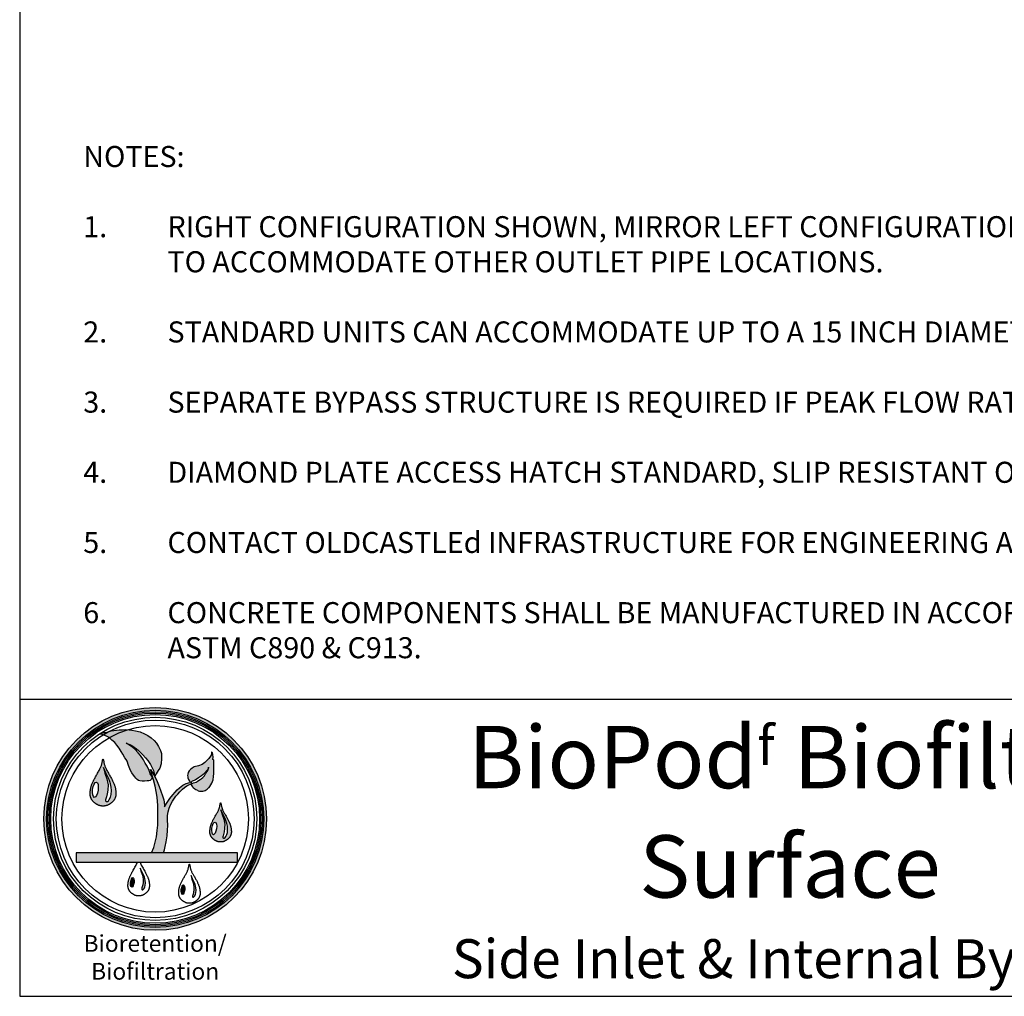
# Model space of a CAD drawing. Units: inches. Extents: x -5013 to -4309, y -1138 to -728.
# Drawn here: x -5013 to -4861, y -1138 to -988 of the extents above; entities that cross this region are included whole.
import ezdxf

# ---------------------------------------------------------------- set-up
doc = ezdxf.new("R2010")
doc.units = ezdxf.units.IN
doc.header["$MEASUREMENT"] = 0
doc.layers.add('LOGO', color=40, linetype='Continuous')
doc.layers.add('TB', color=255, linetype='Continuous')
doc.styles.get("Standard").update_dxf_attribs({"font": 'romans.shx'})

# ---------------------------------------------------------------- blocks, each defined once
blk = doc.blocks.new('OC_BR-BF_01')
at = {"layer": 'LOGO'}
h = blk.add_hatch(color=256, dxfattribs=at)
h.dxf.hatch_style = 1
h.paths.add_polyline_path([(-0.3061, 0.4439, 1), (0.3061, 0.4439, 1)])
h.paths.add_polyline_path([(0.2985, 0.4439, -1), (-0.2985, 0.4439, -1)], flags=16)
h.paths.add_polyline_path([(0.2946, 0.4439, -1), (-0.2946, 0.4439, -1)], flags=0)
h.paths.add_polyline_path([(0.287, 0.4439, -1), (-0.287, 0.4439, -1)], flags=0)
h = blk.add_hatch(color=195, dxfattribs=at)
h.dxf.hatch_style = 1
h.paths.add_polyline_path([(-0.0201, 0.673), (-0.0297, 0.6782), (-0.0412, 0.6831), (-0.0537, 0.6863), (-0.0642, 0.688), (-0.0713, 0.6891), (-0.0745, 0.6892, 0.055119), (-0.1263, 0.667), (-0.1189, 0.6604), (-0.1109, 0.6535), (-0.1055, 0.6463), (-0.0994, 0.6379), (-0.0931, 0.6295), (-0.089, 0.6222), (-0.0833, 0.6122), (-0.0798, 0.607), (-0.0772, 0.6022), (-0.0736, 0.5908), (-0.068, 0.5766), (-0.0642, 0.5706), (-0.06, 0.5641), (-0.0559, 0.5598), (-0.053, 0.5559), (-0.0494, 0.5518), (-0.0459, 0.5496), (-0.0426, 0.5489), (-0.0356, 0.5479), (-0.029, 0.5478), (-0.0223, 0.5482), (-0.0172, 0.5487), (-0.014, 0.5497), (-0.0108, 0.5525), (-0.0071, 0.5587), (-0.0138, 0.5679), (-0.0168, 0.5774), (-0.0223, 0.5891), (-0.0271, 0.5967), (-0.0322, 0.6062), (-0.0399, 0.6179), (-0.0464, 0.6253), (-0.0561, 0.6352), (-0.0652, 0.6427), (-0.0753, 0.649), (-0.0801, 0.652), (-0.0698, 0.648), (-0.0638, 0.6454), (-0.0575, 0.6415), (-0.0511, 0.6367), (-0.046, 0.6322), (-0.0402, 0.6266), (-0.0335, 0.6199), (-0.0263, 0.6115), (-0.0201, 0.6041), (-0.0128, 0.5934), (-0.005, 0.5771), (-0.0012, 0.5606), (0.0023, 0.5674), (0.0084, 0.5766), (0.0124, 0.5835), (0.0162, 0.5954), (0.0178, 0.6097), (0.0171, 0.6235), (0.0144, 0.6322), (0.0095, 0.6427), (0.0035, 0.6523), (-0.0029, 0.6594), (-0.0111, 0.6664)])
h.paths.add_polyline_path([(-0.0745, 0.6892), (-0.0827, 0.6894), (-0.09, 0.6892), (-0.0993, 0.689), (-0.1066, 0.6882), (-0.1134, 0.6873), (-0.121, 0.6858), (-0.1267, 0.6839), (-0.1281, 0.6835, 0.015687), (-0.1428, 0.675), (-0.1413, 0.6745), (-0.1337, 0.6714), (-0.1267, 0.6673), (-0.1263, 0.667, -0.055119)])
h.paths.add_polyline_path([(-0.1281, 0.6835), (-0.1323, 0.6824), (-0.1384, 0.6814), (-0.1431, 0.681), (-0.1528, 0.6769), (-0.1487, 0.6769), (-0.1428, 0.675, -0.015687)])
h = blk.add_hatch(color=195, dxfattribs=at)
h.dxf.hatch_style = 1
h.paths.add_polyline_path([(0.0337, 0.4529), (0.0358, 0.4634), (0.0385, 0.4736), (0.0421, 0.4826), (0.0475, 0.4925), (0.0528, 0.5005), (0.057, 0.506), (0.062, 0.512), (0.0675, 0.5187), (0.0749, 0.5256), (0.0806, 0.5299), (0.087, 0.5352), (0.0926, 0.5374), (0.0975, 0.5393), (0.0993, 0.54), (0.0992, 0.5372), (0.1004, 0.5348), (0.1028, 0.532), (0.1047, 0.5298), (0.1088, 0.5268), (0.1114, 0.5249), (0.1161, 0.5226), (0.1184, 0.5213), (0.1215, 0.5204), (0.1242, 0.5201), (0.128, 0.5201), (0.1307, 0.52), (0.1351, 0.5208), (0.1378, 0.5218), (0.1427, 0.5257), (0.1445, 0.5272), (0.1464, 0.5289), (0.148, 0.5305), (0.1502, 0.5334), (0.1534, 0.5375), (0.1562, 0.5424), (0.1591, 0.5515), (0.1605, 0.5602), (0.1615, 0.5686), (0.1615, 0.5782), (0.1617, 0.5856), (0.1615, 0.5963), (0.1611, 0.6056), (0.1584, 0.6072), (0.1591, 0.6136), (0.1587, 0.6207), (0.1574, 0.6256), (0.1552, 0.6282), (0.1547, 0.6213), (0.1522, 0.6162), (0.1478, 0.6099), (0.1422, 0.6046), (0.1364, 0.5991), (0.1291, 0.5939), (0.1195, 0.5899), (0.1076, 0.5868), (0.1015, 0.5836), (0.0972, 0.5798), (0.0935, 0.5759), (0.0907, 0.5716), (0.0894, 0.5669), (0.0892, 0.5631), (0.0895, 0.56), (0.0902, 0.5566), (0.0918, 0.552), (0.094, 0.548), (0.0958, 0.546), (0.0973, 0.5453), (0.0952, 0.5443), (0.0854, 0.5416), (0.0759, 0.5364), (0.0666, 0.5291), (0.0602, 0.5234), (0.0548, 0.5174), (0.0484, 0.5103), (0.04, 0.4998), (0.0314, 0.4862), (0.0257, 0.4773), (0.0257, 0.4826), (0.0235, 0.4964), (0.0197, 0.5075), (0.016, 0.5204), (0.0109, 0.5327), (0.0058, 0.547), (-0.0012, 0.5606), (-0.0129, 0.5795), (-0.0093, 0.5664), (-0.0048, 0.551), (0.0003, 0.5342), (0.0027, 0.5192), (0.0056, 0.5041), (0.0074, 0.4804), (0.0074, 0.4616), (0.0074, 0.443), (0.0074, 0.4268), (0.0054, 0.412), (0.0033, 0.3947), (-0.0002, 0.3799), (-0.0041, 0.3657), (-0.0097, 0.3505), (0.0232, 0.3505), (0.0257, 0.3589), (0.0279, 0.368), (0.0304, 0.3812), (0.0328, 0.397), (0.0336, 0.413), (0.0345, 0.4254), (0.0337, 0.4412)])
h.paths.add_polyline_path([(0.099, 0.5425), (0.0989, 0.5438), (0.0993, 0.545), (0.1014, 0.5476), (0.1043, 0.5488), (0.1071, 0.5499), (0.1108, 0.5512), (0.1156, 0.5542), (0.1193, 0.5568), (0.1223, 0.5585), (0.127, 0.5621), (0.1317, 0.5658), (0.1384, 0.5723), (0.1396, 0.5738), (0.1415, 0.576), (0.1433, 0.5782), (0.1457, 0.582), (0.1464, 0.5843), (0.147, 0.5863), (0.147, 0.5837), (0.1466, 0.5819), (0.1459, 0.5797), (0.1448, 0.5774), (0.1434, 0.5751), (0.1422, 0.5731), (0.1387, 0.5674), (0.1353, 0.5625), (0.1307, 0.5578), (0.1265, 0.5542), (0.1233, 0.5518), (0.1195, 0.5491), (0.1156, 0.5464), (0.1125, 0.5447), (0.109, 0.5437), (0.1058, 0.5427), (0.1032, 0.542), (0.1017, 0.5412), (0.1002, 0.5415)], flags=16)
h = blk.add_hatch(color=195, dxfattribs=at)
h.dxf.hatch_style = 1
h.paths.add_polyline_path([(-0.1216, 0.5576), (-0.1228, 0.5599), (-0.1242, 0.5623), (-0.1256, 0.5648), (-0.127, 0.5672), (-0.1284, 0.5697), (-0.1298, 0.5722), (-0.1312, 0.5746), (-0.1325, 0.577), (-0.1338, 0.5792), (-0.1349, 0.5814), (-0.1359, 0.5834), (-0.1367, 0.5853), (-0.1375, 0.5871), (-0.1382, 0.5889), (-0.1388, 0.5907), (-0.1393, 0.5925), (-0.1398, 0.5943), (-0.1402, 0.5963), (-0.1407, 0.5983), (-0.1411, 0.6004), (-0.1415, 0.6024), (-0.1418, 0.6043), (-0.1422, 0.6059), (-0.1426, 0.6072), (-0.143, 0.608), (-0.1433, 0.6083), (-0.1437, 0.608), (-0.144, 0.6072), (-0.1444, 0.6059), (-0.1448, 0.6043), (-0.1452, 0.6024), (-0.1456, 0.6004), (-0.146, 0.5983), (-0.1464, 0.5963), (-0.1469, 0.5943), (-0.1473, 0.5925), (-0.1479, 0.5907), (-0.1485, 0.5889), (-0.1491, 0.5871), (-0.1499, 0.5853), (-0.1508, 0.5834), (-0.1517, 0.5814), (-0.1529, 0.5792), (-0.1541, 0.577), (-0.1554, 0.5746), (-0.1568, 0.5722), (-0.1582, 0.5697), (-0.1597, 0.5672), (-0.1611, 0.5648), (-0.1625, 0.5623), (-0.1638, 0.5599), (-0.1651, 0.5576), (-0.1663, 0.5554), (-0.1674, 0.5532), (-0.1685, 0.551), (-0.1695, 0.5489), (-0.1705, 0.5468), (-0.1714, 0.5448), (-0.1723, 0.5428), (-0.1731, 0.5409), (-0.1739, 0.539), (-0.1746, 0.5371), (-0.1752, 0.5353), (-0.1758, 0.5335), (-0.1763, 0.5317), (-0.1768, 0.53), (-0.1771, 0.5284), (-0.1775, 0.5268), (-0.1777, 0.5253), (-0.178, 0.5238), (-0.1781, 0.5223), (-0.1783, 0.5209), (-0.1784, 0.5195), (-0.1785, 0.5182), (-0.1786, 0.5169), (-0.1787, 0.5156), (-0.1787, 0.5144), (-0.1787, 0.5132), (-0.1787, 0.5121), (-0.1787, 0.5109), (-0.1786, 0.5098), (-0.1785, 0.5087), (-0.1784, 0.5077), (-0.1782, 0.5066), (-0.178, 0.5056), (-0.1777, 0.5046), (-0.1774, 0.5035), (-0.1771, 0.5025), (-0.1767, 0.5015), (-0.1762, 0.5005), (-0.1757, 0.4995), (-0.1752, 0.4984), (-0.1746, 0.4974), (-0.174, 0.4964), (-0.1734, 0.4954), (-0.1727, 0.4944), (-0.1719, 0.4934), (-0.1712, 0.4925), (-0.1704, 0.4916), (-0.1696, 0.4908), (-0.1687, 0.4899), (-0.1679, 0.4892), (-0.167, 0.4884), (-0.166, 0.4877), (-0.1651, 0.487), (-0.1641, 0.4863), (-0.1631, 0.4856), (-0.162, 0.4849), (-0.1609, 0.4843), (-0.1599, 0.4837), (-0.1588, 0.4831), (-0.1577, 0.4826), (-0.1566, 0.4821), (-0.1556, 0.4816), (-0.1546, 0.4812), (-0.1536, 0.4809), (-0.1526, 0.4805), (-0.1517, 0.4803), (-0.1508, 0.48), (-0.1499, 0.4798), (-0.1491, 0.4797), (-0.1483, 0.4795), (-0.1476, 0.4794), (-0.1469, 0.4793), (-0.1463, 0.4793), (-0.1456, 0.4792), (-0.145, 0.4792), (-0.1445, 0.4792), (-0.1439, 0.4792), (-0.1433, 0.4792), (-0.1428, 0.4792), (-0.1422, 0.4792), (-0.1416, 0.4792), (-0.141, 0.4792), (-0.1404, 0.4793), (-0.1397, 0.4793), (-0.139, 0.4794), (-0.1383, 0.4795), (-0.1375, 0.4797), (-0.1367, 0.4798), (-0.1359, 0.48), (-0.135, 0.4803), (-0.134, 0.4805), (-0.1331, 0.4809), (-0.1321, 0.4812), (-0.131, 0.4816), (-0.13, 0.4821), (-0.1289, 0.4826), (-0.1278, 0.4831), (-0.1268, 0.4837), (-0.1257, 0.4843), (-0.1246, 0.4849), (-0.1236, 0.4856), (-0.1226, 0.4863), (-0.1216, 0.487), (-0.1206, 0.4877), (-0.1197, 0.4884), (-0.1188, 0.4892), (-0.1179, 0.4899), (-0.1171, 0.4908), (-0.1162, 0.4916), (-0.1155, 0.4925), (-0.1147, 0.4934), (-0.114, 0.4944), (-0.1133, 0.4954), (-0.1126, 0.4964), (-0.112, 0.4974), (-0.1114, 0.4984), (-0.1109, 0.4995), (-0.1104, 0.5005), (-0.11, 0.5015), (-0.1096, 0.5025), (-0.1092, 0.5035), (-0.1089, 0.5046), (-0.1087, 0.5056), (-0.1084, 0.5066), (-0.1083, 0.5077), (-0.1081, 0.5087), (-0.108, 0.5098), (-0.1079, 0.5109), (-0.1079, 0.5121), (-0.1079, 0.5132), (-0.1079, 0.5144), (-0.108, 0.5156), (-0.108, 0.5169), (-0.1081, 0.5182), (-0.1082, 0.5195), (-0.1083, 0.5209), (-0.1085, 0.5223), (-0.1087, 0.5238), (-0.1089, 0.5253), (-0.1092, 0.5268), (-0.1095, 0.5284), (-0.1099, 0.53), (-0.1103, 0.5317), (-0.1108, 0.5335), (-0.1114, 0.5353), (-0.1121, 0.5371), (-0.1128, 0.539), (-0.1135, 0.5409), (-0.1143, 0.5428), (-0.1152, 0.5448), (-0.1161, 0.5468), (-0.1171, 0.5489), (-0.1181, 0.551), (-0.1192, 0.5532), (-0.1204, 0.5554)])
h.paths.add_polyline_path([(-0.1386, 0.57), (-0.1423, 0.5855), (-0.1358, 0.5707), (-0.1283, 0.5561), (-0.1246, 0.547), (-0.123, 0.5407), (-0.1211, 0.5315), (-0.1205, 0.5217), (-0.1211, 0.5107), (-0.1228, 0.5039), (-0.1263, 0.497), (-0.1284, 0.494), (-0.1314, 0.4913), (-0.133, 0.4913), (-0.1343, 0.4913), (-0.1355, 0.4925), (-0.1362, 0.4936), (-0.1362, 0.4966), (-0.1352, 0.4995), (-0.1338, 0.5042), (-0.1317, 0.513), (-0.1301, 0.5232), (-0.1295, 0.5376), (-0.1328, 0.5544)], flags=16)
edge = h.paths.add_edge_path(flags=16)
edge.add_ellipse((-0.1644, 0.5241), major_axis=(0.0029, 0.0209), ratio=0.356017, start_angle=0, end_angle=360)
h = blk.add_hatch(color=195, dxfattribs=at)
h.dxf.hatch_style = 1
h.paths.add_polyline_path([(0.198, 0.4458), (0.197, 0.4477), (0.1959, 0.4497), (0.1947, 0.4517), (0.1935, 0.4538), (0.1923, 0.4559), (0.1912, 0.4579), (0.19, 0.46), (0.1889, 0.4619), (0.1879, 0.4638), (0.1869, 0.4656), (0.1861, 0.4673), (0.1854, 0.4689), (0.1848, 0.4704), (0.1842, 0.4719), (0.1837, 0.4733), (0.1833, 0.4748), (0.1829, 0.4764), (0.1825, 0.478), (0.1821, 0.4797), (0.1818, 0.4814), (0.1815, 0.4831), (0.1811, 0.4847), (0.1808, 0.486), (0.1805, 0.4871), (0.1802, 0.4878), (0.1799, 0.488), (0.1796, 0.4878), (0.1793, 0.4871), (0.179, 0.486), (0.1787, 0.4847), (0.1784, 0.4831), (0.178, 0.4814), (0.1777, 0.4797), (0.1773, 0.478), (0.177, 0.4764), (0.1766, 0.4748), (0.1761, 0.4733), (0.1756, 0.4719), (0.1751, 0.4704), (0.1744, 0.4689), (0.1737, 0.4673), (0.1729, 0.4656), (0.172, 0.4638), (0.1709, 0.4619), (0.1698, 0.46), (0.1687, 0.4579), (0.1675, 0.4559), (0.1663, 0.4538), (0.1651, 0.4517), (0.164, 0.4497), (0.1629, 0.4477), (0.1618, 0.4458), (0.1608, 0.4439), (0.1598, 0.4421), (0.1589, 0.4403), (0.1581, 0.4385), (0.1573, 0.4368), (0.1565, 0.4351), (0.1558, 0.4335), (0.1551, 0.4318), (0.1544, 0.4302), (0.1539, 0.4287), (0.1533, 0.4272), (0.1529, 0.4257), (0.1524, 0.4242), (0.1521, 0.4228), (0.1517, 0.4215), (0.1515, 0.4201), (0.1512, 0.4188), (0.1511, 0.4176), (0.1509, 0.4164), (0.1508, 0.4152), (0.1507, 0.4141), (0.1506, 0.413), (0.1505, 0.4119), (0.1505, 0.4108), (0.1504, 0.4098), (0.1504, 0.4088), (0.1504, 0.4078), (0.1504, 0.4069), (0.1505, 0.406), (0.1506, 0.405), (0.1507, 0.4042), (0.1508, 0.4033), (0.151, 0.4024), (0.1512, 0.4016), (0.1515, 0.4007), (0.1518, 0.3999), (0.1521, 0.399), (0.1525, 0.3982), (0.1529, 0.3973), (0.1533, 0.3965), (0.1538, 0.3956), (0.1543, 0.3948), (0.1549, 0.3939), (0.1555, 0.3931), (0.1561, 0.3923), (0.1567, 0.3915), (0.1574, 0.3908), (0.158, 0.3901), (0.1587, 0.3894), (0.1595, 0.3888), (0.1602, 0.3881), (0.161, 0.3875), (0.1618, 0.3869), (0.1626, 0.3863), (0.1635, 0.3858), (0.1643, 0.3852), (0.1652, 0.3847), (0.1661, 0.3842), (0.167, 0.3837), (0.1679, 0.3833), (0.1688, 0.3829), (0.1697, 0.3825), (0.1705, 0.3821), (0.1714, 0.3818), (0.1722, 0.3816), (0.173, 0.3813), (0.1737, 0.3811), (0.1744, 0.381), (0.1751, 0.3808), (0.1757, 0.3807), (0.1763, 0.3806), (0.1769, 0.3806), (0.1775, 0.3805), (0.178, 0.3805), (0.1785, 0.3805), (0.179, 0.3805), (0.1794, 0.3805), (0.1799, 0.3805), (0.1804, 0.3805), (0.1809, 0.3805), (0.1814, 0.3805), (0.1819, 0.3805), (0.1824, 0.3805), (0.1829, 0.3806), (0.1835, 0.3806), (0.1841, 0.3807), (0.1847, 0.3808), (0.1854, 0.381), (0.1861, 0.3811), (0.1869, 0.3813), (0.1877, 0.3816), (0.1885, 0.3818), (0.1893, 0.3821), (0.1902, 0.3825), (0.191, 0.3829), (0.1919, 0.3833), (0.1928, 0.3837), (0.1937, 0.3842), (0.1946, 0.3847), (0.1955, 0.3852), (0.1964, 0.3858), (0.1972, 0.3863), (0.198, 0.3869), (0.1989, 0.3875), (0.1996, 0.3881), (0.2004, 0.3888), (0.2011, 0.3894), (0.2018, 0.3901), (0.2025, 0.3908), (0.2031, 0.3915), (0.2038, 0.3923), (0.2044, 0.3931), (0.205, 0.3939), (0.2055, 0.3948), (0.206, 0.3956), (0.2065, 0.3965), (0.2069, 0.3973), (0.2074, 0.3982), (0.2077, 0.399), (0.208, 0.3999), (0.2083, 0.4007), (0.2086, 0.4016), (0.2088, 0.4024), (0.209, 0.4033), (0.2091, 0.4042), (0.2093, 0.405), (0.2093, 0.406), (0.2094, 0.4069), (0.2094, 0.4078), (0.2094, 0.4088), (0.2094, 0.4098), (0.2094, 0.4108), (0.2093, 0.4119), (0.2092, 0.413), (0.2092, 0.4141), (0.2091, 0.4152), (0.2089, 0.4164), (0.2088, 0.4176), (0.2086, 0.4188), (0.2084, 0.4201), (0.2081, 0.4215), (0.2078, 0.4228), (0.2074, 0.4242), (0.207, 0.4257), (0.2065, 0.4272), (0.206, 0.4287), (0.2054, 0.4302), (0.2048, 0.4318), (0.2041, 0.4335), (0.2034, 0.4351), (0.2026, 0.4368), (0.2018, 0.4385), (0.2009, 0.4403), (0.2, 0.4421), (0.199, 0.4439)])
h.paths.add_polyline_path([(0.1839, 0.4561), (0.1807, 0.469), (0.1862, 0.4567), (0.1924, 0.4446), (0.1955, 0.4369), (0.1968, 0.4317), (0.1984, 0.4241), (0.1989, 0.4159), (0.1984, 0.4067), (0.197, 0.401), (0.1941, 0.3953), (0.1924, 0.3928), (0.1899, 0.3906), (0.1885, 0.3906), (0.1875, 0.3906), (0.1864, 0.3915), (0.1858, 0.3925), (0.1858, 0.3949), (0.1867, 0.3974), (0.1879, 0.4013), (0.1896, 0.4086), (0.1909, 0.4172), (0.1915, 0.4291), (0.1887, 0.4431)], flags=16)
edge = h.paths.add_edge_path(flags=16)
edge.add_ellipse((0.1624, 0.4179), major_axis=(0.0025, 0.0174), ratio=0.356017, start_angle=0, end_angle=360)
h = blk.add_hatch(color=195, dxfattribs=at)
h.dxf.hatch_style = 1
h.paths.add_polyline_path([(0.2261, 0.3505), (-0.217, 0.3505), (-0.217, 0.3252), (0.2261, 0.3252)])
h = blk.add_hatch(color=256, dxfattribs=at)
h.dxf.hatch_style = 1
h.paths.add_polyline_path([(-0.0286, 0.2802), (-0.0296, 0.2842), (-0.0319, 0.29), (-0.0366, 0.2992), (-0.0408, 0.3085), (-0.0384, 0.2987), (-0.0348, 0.2889), (-0.0326, 0.2783), (-0.033, 0.2692), (-0.034, 0.2627), (-0.0353, 0.2572), (-0.0363, 0.2542), (-0.0369, 0.2524), (-0.0369, 0.2505), (-0.0364, 0.2498), (-0.0357, 0.2491), (-0.0349, 0.2491), (-0.0338, 0.2491), (-0.032, 0.2507), (-0.0307, 0.2526), (-0.0284, 0.257), (-0.0274, 0.2613), (-0.027, 0.2682), (-0.0274, 0.2744)])
h = blk.add_hatch(color=256, dxfattribs=at)
h.dxf.hatch_style = 1
edge = h.paths.add_edge_path()
edge.add_ellipse((-0.0628, 0.2696), major_axis=(0.0018, 0.0131), ratio=0.356017, start_angle=0, end_angle=360)
h = blk.add_hatch(color=256, dxfattribs=at)
h.dxf.hatch_style = 1
h.paths.add_polyline_path([(0.1108, 0.2599), (0.1098, 0.2639), (0.1074, 0.2697), (0.1027, 0.2789), (0.0986, 0.2882), (0.1009, 0.2784), (0.1046, 0.2686), (0.1067, 0.258), (0.1063, 0.2489), (0.1053, 0.2424), (0.104, 0.2369), (0.1031, 0.2339), (0.1024, 0.2321), (0.1024, 0.2302), (0.1029, 0.2295), (0.1037, 0.2287), (0.1045, 0.2287), (0.1055, 0.2287), (0.1074, 0.2304), (0.1087, 0.2323), (0.1109, 0.2367), (0.112, 0.2409), (0.1124, 0.2479), (0.112, 0.2541)])
h = blk.add_hatch(color=256, dxfattribs=at)
h.dxf.hatch_style = 1
edge = h.paths.add_edge_path()
edge.add_ellipse((0.0765, 0.2493), major_axis=(0.0018, 0.0131), ratio=0.356017, start_angle=0, end_angle=360)
at = {"layer": 'LOGO', "color": 195}
for points in [[(-0.0071, 0.5587), (-0.0108, 0.5525), (-0.014, 0.5497), (-0.0172, 0.5487), (-0.0223, 0.5482), (-0.029, 0.5478), (-0.0356, 0.5479), (-0.0426, 0.5489), (-0.0459, 0.5496), (-0.0494, 0.5518), (-0.053, 0.5559), (-0.0559, 0.5598), (-0.06, 0.5641), (-0.0642, 0.5706), (-0.068, 0.5766), (-0.0736, 0.5908), (-0.0772, 0.6022), (-0.0798, 0.607), (-0.0833, 0.6122), (-0.089, 0.6222), (-0.0931, 0.6295), (-0.0994, 0.6379), (-0.1055, 0.6463), (-0.1109, 0.6535), (-0.1189, 0.6604), (-0.1267, 0.6673), (-0.1337, 0.6714), (-0.1413, 0.6745), (-0.1487, 0.6769), (-0.1528, 0.6769), (-0.1431, 0.681), (-0.1384, 0.6814), (-0.1323, 0.6824), (-0.1267, 0.6839), (-0.121, 0.6858), (-0.1134, 0.6873), (-0.1066, 0.6882), (-0.0993, 0.689), (-0.09, 0.6892), (-0.0827, 0.6894), (-0.0713, 0.6891), (-0.0642, 0.688), (-0.0537, 0.6863), (-0.0412, 0.6831), (-0.0297, 0.6782), (-0.0201, 0.673), (-0.0111, 0.6664), (-0.0029, 0.6594), (0.0035, 0.6523), (0.0095, 0.6427), (0.0144, 0.6322), (0.0171, 0.6235), (0.0178, 0.6097), (0.0162, 0.5954), (0.0124, 0.5835), (0.0084, 0.5766), (0.0023, 0.5674), (-0.0012, 0.5606)], [(-0.0071, 0.5587), (-0.0138, 0.5679), (-0.0168, 0.5774), (-0.0223, 0.5891), (-0.0271, 0.5967), (-0.0322, 0.6062), (-0.0399, 0.6179), (-0.0464, 0.6253), (-0.0561, 0.6352), (-0.0652, 0.6427), (-0.0753, 0.649), (-0.0801, 0.652), (-0.0698, 0.648), (-0.0638, 0.6454), (-0.0575, 0.6415), (-0.0511, 0.6367), (-0.046, 0.6322), (-0.0402, 0.6266), (-0.0335, 0.6199), (-0.0263, 0.6115), (-0.0201, 0.6041), (-0.0128, 0.5934), (-0.005, 0.5771), (-0.0012, 0.5606)], [(0.0975, 0.5393), (0.0993, 0.54), (0.0992, 0.5372), (0.1004, 0.5348), (0.1028, 0.532), (0.1047, 0.5298), (0.1088, 0.5268), (0.1114, 0.5249), (0.1161, 0.5226), (0.1184, 0.5213), (0.1215, 0.5204), (0.1242, 0.5201), (0.128, 0.5201), (0.1307, 0.52), (0.1351, 0.5208), (0.1378, 0.5218), (0.1427, 0.5257), (0.1445, 0.5272), (0.1464, 0.5289), (0.148, 0.5305), (0.1502, 0.5334), (0.1534, 0.5375), (0.1562, 0.5424), (0.1591, 0.5515), (0.1605, 0.5602), (0.1615, 0.5686), (0.1615, 0.5782), (0.1617, 0.5856), (0.1615, 0.5963), (0.1611, 0.6056), (0.1584, 0.6072), (0.1591, 0.6136), (0.1587, 0.6207), (0.1574, 0.6256), (0.1552, 0.6282), (0.1547, 0.6213), (0.1522, 0.6162), (0.1478, 0.6099), (0.1422, 0.6046), (0.1364, 0.5991), (0.1291, 0.5939), (0.1195, 0.5899), (0.1076, 0.5868), (0.1015, 0.5836), (0.0972, 0.5798), (0.0935, 0.5759), (0.0907, 0.5716), (0.0894, 0.5669), (0.0892, 0.5631), (0.0895, 0.56), (0.0902, 0.5566), (0.0918, 0.552), (0.094, 0.548), (0.0958, 0.546), (0.0973, 0.5453), (0.0952, 0.5443)], [(-0.0097, 0.3505), (-0.0041, 0.3657), (-0.0002, 0.3799), (0.0033, 0.3947), (0.0054, 0.412), (0.0074, 0.4268), (0.0074, 0.443), (0.0074, 0.4616), (0.0074, 0.4804), (0.0056, 0.5041), (0.0027, 0.5192), (0.0003, 0.5342), (-0.0048, 0.551), (-0.0093, 0.5664), (-0.0129, 0.5795), (-0.0012, 0.5606), (0.0058, 0.547), (0.0109, 0.5327), (0.016, 0.5204), (0.0197, 0.5075), (0.0235, 0.4964), (0.0257, 0.4826), (0.0257, 0.4773), (0.0314, 0.4862), (0.04, 0.4998), (0.0484, 0.5103), (0.0548, 0.5174), (0.0602, 0.5234), (0.0666, 0.5291), (0.0759, 0.5364), (0.0854, 0.5416), (0.0952, 0.5443)], [(0.0232, 0.3505), (0.0257, 0.3589), (0.0279, 0.368), (0.0304, 0.3812), (0.0328, 0.397), (0.0336, 0.413), (0.0345, 0.4254), (0.0337, 0.4412), (0.0337, 0.4529), (0.0358, 0.4634), (0.0385, 0.4736), (0.0421, 0.4826), (0.0475, 0.4925), (0.0528, 0.5005), (0.057, 0.506), (0.062, 0.512), (0.0675, 0.5187), (0.0749, 0.5256), (0.0806, 0.5299), (0.087, 0.5352), (0.0926, 0.5374), (0.0975, 0.5393)]]:
    blk.add_lwpolyline(points, dxfattribs=at)
for points in [[(-0.1483, 0.4795), (-0.1491, 0.4797), (-0.1499, 0.4798), (-0.1508, 0.48), (-0.1517, 0.4803), (-0.1526, 0.4805), (-0.1536, 0.4809), (-0.1546, 0.4812), (-0.1556, 0.4816), (-0.1566, 0.4821), (-0.1577, 0.4826), (-0.1588, 0.4831), (-0.1599, 0.4837), (-0.1609, 0.4843), (-0.162, 0.4849), (-0.1631, 0.4856), (-0.1641, 0.4863), (-0.1651, 0.487), (-0.166, 0.4877), (-0.167, 0.4884), (-0.1679, 0.4892), (-0.1687, 0.4899), (-0.1696, 0.4908), (-0.1704, 0.4916), (-0.1712, 0.4925), (-0.1719, 0.4934), (-0.1727, 0.4944), (-0.1734, 0.4954), (-0.174, 0.4964), (-0.1746, 0.4974), (-0.1752, 0.4984), (-0.1757, 0.4995), (-0.1762, 0.5005), (-0.1767, 0.5015), (-0.1771, 0.5025), (-0.1774, 0.5035), (-0.1777, 0.5046), (-0.178, 0.5056), (-0.1782, 0.5066), (-0.1784, 0.5077), (-0.1785, 0.5087), (-0.1786, 0.5098), (-0.1787, 0.5109), (-0.1787, 0.5121), (-0.1787, 0.5132), (-0.1787, 0.5144), (-0.1787, 0.5156), (-0.1786, 0.5169), (-0.1785, 0.5182), (-0.1784, 0.5195), (-0.1783, 0.5209), (-0.1781, 0.5223), (-0.178, 0.5238), (-0.1777, 0.5253), (-0.1775, 0.5268), (-0.1771, 0.5284), (-0.1768, 0.53), (-0.1763, 0.5317), (-0.1758, 0.5335), (-0.1752, 0.5353), (-0.1746, 0.5371), (-0.1739, 0.539), (-0.1731, 0.5409), (-0.1723, 0.5428), (-0.1714, 0.5448), (-0.1705, 0.5468), (-0.1695, 0.5489), (-0.1685, 0.551), (-0.1674, 0.5532), (-0.1663, 0.5554), (-0.1651, 0.5576), (-0.1638, 0.5599), (-0.1625, 0.5623), (-0.1611, 0.5648), (-0.1597, 0.5672), (-0.1582, 0.5697), (-0.1568, 0.5722), (-0.1554, 0.5746), (-0.1541, 0.577), (-0.1529, 0.5792), (-0.1517, 0.5814), (-0.1508, 0.5834), (-0.1499, 0.5853), (-0.1491, 0.5871), (-0.1485, 0.5889), (-0.1479, 0.5907), (-0.1473, 0.5925), (-0.1469, 0.5943), (-0.1464, 0.5963), (-0.146, 0.5983), (-0.1456, 0.6004), (-0.1452, 0.6024), (-0.1448, 0.6043), (-0.1444, 0.6059), (-0.144, 0.6072), (-0.1437, 0.608), (-0.1433, 0.6083), (-0.143, 0.608), (-0.1426, 0.6072), (-0.1422, 0.6059), (-0.1418, 0.6043), (-0.1415, 0.6024), (-0.1411, 0.6004), (-0.1407, 0.5983), (-0.1402, 0.5963), (-0.1398, 0.5943), (-0.1393, 0.5925), (-0.1388, 0.5907), (-0.1382, 0.5889), (-0.1375, 0.5871), (-0.1367, 0.5853), (-0.1359, 0.5834), (-0.1349, 0.5814), (-0.1338, 0.5792), (-0.1325, 0.577), (-0.1312, 0.5746), (-0.1298, 0.5722), (-0.1284, 0.5697), (-0.127, 0.5672), (-0.1256, 0.5648), (-0.1242, 0.5623), (-0.1228, 0.5599), (-0.1216, 0.5576), (-0.1204, 0.5554), (-0.1192, 0.5532), (-0.1181, 0.551), (-0.1171, 0.5489), (-0.1161, 0.5468), (-0.1152, 0.5448), (-0.1143, 0.5428), (-0.1135, 0.5409), (-0.1128, 0.539), (-0.1121, 0.5371), (-0.1114, 0.5353), (-0.1108, 0.5335), (-0.1103, 0.5317), (-0.1099, 0.53), (-0.1095, 0.5284), (-0.1092, 0.5268), (-0.1089, 0.5253), (-0.1087, 0.5238), (-0.1085, 0.5223), (-0.1083, 0.5209), (-0.1082, 0.5195), (-0.1081, 0.5182), (-0.108, 0.5169), (-0.108, 0.5156), (-0.1079, 0.5144), (-0.1079, 0.5132), (-0.1079, 0.5121), (-0.1079, 0.5109), (-0.108, 0.5098), (-0.1081, 0.5087), (-0.1083, 0.5077), (-0.1084, 0.5066), (-0.1087, 0.5056), (-0.1089, 0.5046), (-0.1092, 0.5035), (-0.1096, 0.5025), (-0.11, 0.5015), (-0.1104, 0.5005), (-0.1109, 0.4995), (-0.1114, 0.4984), (-0.112, 0.4974), (-0.1126, 0.4964), (-0.1133, 0.4954), (-0.114, 0.4944), (-0.1147, 0.4934), (-0.1155, 0.4925), (-0.1162, 0.4916), (-0.1171, 0.4908), (-0.1179, 0.4899), (-0.1188, 0.4892), (-0.1197, 0.4884), (-0.1206, 0.4877), (-0.1216, 0.487), (-0.1226, 0.4863), (-0.1236, 0.4856), (-0.1246, 0.4849), (-0.1257, 0.4843), (-0.1268, 0.4837), (-0.1278, 0.4831), (-0.1289, 0.4826), (-0.13, 0.4821), (-0.131, 0.4816), (-0.1321, 0.4812), (-0.1331, 0.4809), (-0.134, 0.4805), (-0.135, 0.4803), (-0.1359, 0.48), (-0.1367, 0.4798), (-0.1375, 0.4797), (-0.1383, 0.4795), (-0.139, 0.4794), (-0.1397, 0.4793), (-0.1404, 0.4793), (-0.141, 0.4792), (-0.1416, 0.4792), (-0.1422, 0.4792), (-0.1428, 0.4792), (-0.1433, 0.4792), (-0.1439, 0.4792), (-0.1445, 0.4792), (-0.145, 0.4792), (-0.1456, 0.4792), (-0.1463, 0.4793), (-0.1469, 0.4793), (-0.1476, 0.4794)], [(-0.1211, 0.5315), (-0.123, 0.5407), (-0.1246, 0.547), (-0.1283, 0.5561), (-0.1358, 0.5707), (-0.1423, 0.5855), (-0.1386, 0.57), (-0.1328, 0.5544), (-0.1295, 0.5376), (-0.1301, 0.5232), (-0.1317, 0.513), (-0.1338, 0.5042), (-0.1352, 0.4995), (-0.1362, 0.4966), (-0.1362, 0.4936), (-0.1355, 0.4925), (-0.1343, 0.4913), (-0.133, 0.4913), (-0.1314, 0.4913), (-0.1284, 0.494), (-0.1263, 0.497), (-0.1228, 0.5039), (-0.1211, 0.5107), (-0.1205, 0.5217)], [(0.1014, 0.5476), (0.0993, 0.545), (0.0989, 0.5438), (0.099, 0.5425), (0.1002, 0.5415), (0.1017, 0.5412), (0.1032, 0.542), (0.1058, 0.5427), (0.109, 0.5437), (0.1125, 0.5447), (0.1156, 0.5464), (0.1195, 0.5491), (0.1233, 0.5518), (0.1265, 0.5542), (0.1307, 0.5578), (0.1353, 0.5625), (0.1387, 0.5674), (0.1422, 0.5731), (0.1434, 0.5751), (0.1448, 0.5774), (0.1459, 0.5797), (0.1466, 0.5819), (0.147, 0.5837), (0.147, 0.5863), (0.1464, 0.5843), (0.1457, 0.582), (0.1433, 0.5782), (0.1415, 0.576), (0.1396, 0.5738), (0.1384, 0.5723), (0.1317, 0.5658), (0.127, 0.5621), (0.1223, 0.5585), (0.1193, 0.5568), (0.1156, 0.5542), (0.1108, 0.5512), (0.1071, 0.5499), (0.1043, 0.5488)], [(0.1757, 0.3807), (0.1751, 0.3808), (0.1744, 0.381), (0.1737, 0.3811), (0.173, 0.3813), (0.1722, 0.3816), (0.1714, 0.3818), (0.1705, 0.3821), (0.1697, 0.3825), (0.1688, 0.3829), (0.1679, 0.3833), (0.167, 0.3837), (0.1661, 0.3842), (0.1652, 0.3847), (0.1643, 0.3852), (0.1635, 0.3858), (0.1626, 0.3863), (0.1618, 0.3869), (0.161, 0.3875), (0.1602, 0.3881), (0.1595, 0.3888), (0.1587, 0.3894), (0.158, 0.3901), (0.1574, 0.3908), (0.1567, 0.3915), (0.1561, 0.3923), (0.1555, 0.3931), (0.1549, 0.3939), (0.1543, 0.3948), (0.1538, 0.3956), (0.1533, 0.3965), (0.1529, 0.3973), (0.1525, 0.3982), (0.1521, 0.399), (0.1518, 0.3999), (0.1515, 0.4007), (0.1512, 0.4016), (0.151, 0.4024), (0.1508, 0.4033), (0.1507, 0.4042), (0.1506, 0.405), (0.1505, 0.406), (0.1504, 0.4069), (0.1504, 0.4078), (0.1504, 0.4088), (0.1504, 0.4098), (0.1505, 0.4108), (0.1505, 0.4119), (0.1506, 0.413), (0.1507, 0.4141), (0.1508, 0.4152), (0.1509, 0.4164), (0.1511, 0.4176), (0.1512, 0.4188), (0.1515, 0.4201), (0.1517, 0.4215), (0.1521, 0.4228), (0.1524, 0.4242), (0.1529, 0.4257), (0.1533, 0.4272), (0.1539, 0.4287), (0.1544, 0.4302), (0.1551, 0.4318), (0.1558, 0.4335), (0.1565, 0.4351), (0.1573, 0.4368), (0.1581, 0.4385), (0.1589, 0.4403), (0.1598, 0.4421), (0.1608, 0.4439), (0.1618, 0.4458), (0.1629, 0.4477), (0.164, 0.4497), (0.1651, 0.4517), (0.1663, 0.4538), (0.1675, 0.4559), (0.1687, 0.4579), (0.1698, 0.46), (0.1709, 0.4619), (0.172, 0.4638), (0.1729, 0.4656), (0.1737, 0.4673), (0.1744, 0.4689), (0.1751, 0.4704), (0.1756, 0.4719), (0.1761, 0.4733), (0.1766, 0.4748), (0.177, 0.4764), (0.1773, 0.478), (0.1777, 0.4797), (0.178, 0.4814), (0.1784, 0.4831), (0.1787, 0.4847), (0.179, 0.486), (0.1793, 0.4871), (0.1796, 0.4878), (0.1799, 0.488), (0.1802, 0.4878), (0.1805, 0.4871), (0.1808, 0.486), (0.1811, 0.4847), (0.1815, 0.4831), (0.1818, 0.4814), (0.1821, 0.4797), (0.1825, 0.478), (0.1829, 0.4764), (0.1833, 0.4748), (0.1837, 0.4733), (0.1842, 0.4719), (0.1848, 0.4704), (0.1854, 0.4689), (0.1861, 0.4673), (0.1869, 0.4656), (0.1879, 0.4638), (0.1889, 0.4619), (0.19, 0.46), (0.1912, 0.4579), (0.1923, 0.4559), (0.1935, 0.4538), (0.1947, 0.4517), (0.1959, 0.4497), (0.197, 0.4477), (0.198, 0.4458), (0.199, 0.4439), (0.2, 0.4421), (0.2009, 0.4403), (0.2018, 0.4385), (0.2026, 0.4368), (0.2034, 0.4351), (0.2041, 0.4335), (0.2048, 0.4318), (0.2054, 0.4302), (0.206, 0.4287), (0.2065, 0.4272), (0.207, 0.4257), (0.2074, 0.4242), (0.2078, 0.4228), (0.2081, 0.4215), (0.2084, 0.4201), (0.2086, 0.4188), (0.2088, 0.4176), (0.2089, 0.4164), (0.2091, 0.4152), (0.2092, 0.4141), (0.2092, 0.413), (0.2093, 0.4119), (0.2094, 0.4108), (0.2094, 0.4098), (0.2094, 0.4088), (0.2094, 0.4078), (0.2094, 0.4069), (0.2093, 0.406), (0.2093, 0.405), (0.2091, 0.4042), (0.209, 0.4033), (0.2088, 0.4024), (0.2086, 0.4016), (0.2083, 0.4007), (0.208, 0.3999), (0.2077, 0.399), (0.2074, 0.3982), (0.2069, 0.3973), (0.2065, 0.3965), (0.206, 0.3956), (0.2055, 0.3948), (0.205, 0.3939), (0.2044, 0.3931), (0.2038, 0.3923), (0.2031, 0.3915), (0.2025, 0.3908), (0.2018, 0.3901), (0.2011, 0.3894), (0.2004, 0.3888), (0.1996, 0.3881), (0.1989, 0.3875), (0.198, 0.3869), (0.1972, 0.3863), (0.1964, 0.3858), (0.1955, 0.3852), (0.1946, 0.3847), (0.1937, 0.3842), (0.1928, 0.3837), (0.1919, 0.3833), (0.191, 0.3829), (0.1902, 0.3825), (0.1893, 0.3821), (0.1885, 0.3818), (0.1877, 0.3816), (0.1869, 0.3813), (0.1861, 0.3811), (0.1854, 0.381), (0.1847, 0.3808), (0.1841, 0.3807), (0.1835, 0.3806), (0.1829, 0.3806), (0.1824, 0.3805), (0.1819, 0.3805), (0.1814, 0.3805), (0.1809, 0.3805), (0.1804, 0.3805), (0.1799, 0.3805), (0.1794, 0.3805), (0.179, 0.3805), (0.1785, 0.3805), (0.178, 0.3805), (0.1775, 0.3805), (0.1769, 0.3806), (0.1763, 0.3806)], [(0.1984, 0.4241), (0.1968, 0.4317), (0.1955, 0.4369), (0.1924, 0.4446), (0.1862, 0.4567), (0.1807, 0.469), (0.1839, 0.4561), (0.1887, 0.4431), (0.1915, 0.4291), (0.1909, 0.4172), (0.1896, 0.4086), (0.1879, 0.4013), (0.1867, 0.3974), (0.1858, 0.3949), (0.1858, 0.3925), (0.1864, 0.3915), (0.1875, 0.3906), (0.1885, 0.3906), (0.1899, 0.3906), (0.1924, 0.3928), (0.1941, 0.3953), (0.197, 0.401), (0.1984, 0.4067), (0.1989, 0.4159)]]:
    blk.add_lwpolyline(points, close=True, dxfattribs=at)
at = {"layer": 'LOGO'}
for points in [[(-0.217, 0.3252), (0.2261, 0.3252), (0.2261, 0.3505), (-0.217, 0.3505)], [(-0.0274, 0.2744), (-0.0286, 0.2802), (-0.0296, 0.2842), (-0.0319, 0.29), (-0.0366, 0.2992), (-0.0408, 0.3085), (-0.0384, 0.2987), (-0.0348, 0.2889), (-0.0326, 0.2783), (-0.033, 0.2692), (-0.034, 0.2627), (-0.0353, 0.2572), (-0.0363, 0.2542), (-0.0369, 0.2524), (-0.0369, 0.2505), (-0.0364, 0.2498), (-0.0357, 0.2491), (-0.0349, 0.2491), (-0.0338, 0.2491), (-0.032, 0.2507), (-0.0307, 0.2526), (-0.0284, 0.257), (-0.0274, 0.2613), (-0.027, 0.2682)], [(0.0899, 0.2121), (0.0892, 0.2122), (0.0886, 0.2124), (0.0878, 0.2125), (0.0871, 0.2127), (0.0863, 0.213), (0.0855, 0.2132), (0.0847, 0.2135), (0.0838, 0.2139), (0.083, 0.2143), (0.0821, 0.2147), (0.0812, 0.2151), (0.0803, 0.2156), (0.0794, 0.2161), (0.0785, 0.2166), (0.0776, 0.2172), (0.0768, 0.2177), (0.0759, 0.2183), (0.0751, 0.2189), (0.0744, 0.2195), (0.0736, 0.2201), (0.0729, 0.2208), (0.0722, 0.2215), (0.0715, 0.2222), (0.0708, 0.2229), (0.0702, 0.2237), (0.0696, 0.2245), (0.069, 0.2253), (0.0685, 0.2262), (0.068, 0.227), (0.0675, 0.2279), (0.067, 0.2287), (0.0666, 0.2296), (0.0663, 0.2304), (0.0659, 0.2313), (0.0657, 0.2321), (0.0654, 0.233), (0.0652, 0.2338), (0.065, 0.2347), (0.0648, 0.2356), (0.0647, 0.2364), (0.0646, 0.2374), (0.0646, 0.2383), (0.0646, 0.2392), (0.0646, 0.2402), (0.0646, 0.2412), (0.0646, 0.2422), (0.0647, 0.2433), (0.0647, 0.2444), (0.0648, 0.2455), (0.0649, 0.2466), (0.0651, 0.2478), (0.0652, 0.249), (0.0654, 0.2502), (0.0656, 0.2515), (0.0659, 0.2529), (0.0662, 0.2542), (0.0666, 0.2556), (0.067, 0.2571), (0.0675, 0.2586), (0.068, 0.2601), (0.0686, 0.2616), (0.0692, 0.2632), (0.0699, 0.2649), (0.0706, 0.2665), (0.0714, 0.2682), (0.0722, 0.2699), (0.0731, 0.2717), (0.074, 0.2735), (0.0749, 0.2753), (0.076, 0.2772), (0.077, 0.2791), (0.0781, 0.2811), (0.0793, 0.2831), (0.0805, 0.2852), (0.0816, 0.2873), (0.0828, 0.2893), (0.084, 0.2914), (0.0851, 0.2933), (0.0861, 0.2952), (0.087, 0.297), (0.0879, 0.2987), (0.0886, 0.3003), (0.0892, 0.3018), (0.0898, 0.3033), (0.0903, 0.3047), (0.0907, 0.3062), (0.0911, 0.3078), (0.0915, 0.3094), (0.0918, 0.3111), (0.0922, 0.3128), (0.0925, 0.3145), (0.0928, 0.3161), (0.0932, 0.3174), (0.0935, 0.3185), (0.0938, 0.3192), (0.0941, 0.3194), (0.0944, 0.3192), (0.0947, 0.3185), (0.095, 0.3174), (0.0953, 0.3161), (0.0956, 0.3145), (0.0959, 0.3128), (0.0963, 0.3111), (0.0966, 0.3094), (0.097, 0.3078), (0.0974, 0.3062), (0.0979, 0.3047), (0.0984, 0.3033), (0.0989, 0.3018), (0.0995, 0.3003), (0.1003, 0.2987), (0.1011, 0.297), (0.102, 0.2952), (0.1031, 0.2933), (0.1042, 0.2914), (0.1053, 0.2893), (0.1065, 0.2873), (0.1077, 0.2852), (0.1089, 0.2831), (0.11, 0.2811), (0.1111, 0.2791), (0.1122, 0.2772), (0.1132, 0.2753), (0.1142, 0.2735), (0.1151, 0.2717), (0.1159, 0.2699), (0.1167, 0.2682), (0.1175, 0.2665), (0.1182, 0.2649), (0.1189, 0.2632), (0.1195, 0.2616), (0.1201, 0.2601), (0.1207, 0.2586), (0.1211, 0.2571), (0.1216, 0.2556), (0.1219, 0.2542), (0.1223, 0.2529), (0.1225, 0.2515), (0.1228, 0.2502), (0.1229, 0.249), (0.1231, 0.2478), (0.1232, 0.2466), (0.1233, 0.2455), (0.1234, 0.2444), (0.1235, 0.2433), (0.1235, 0.2422), (0.1236, 0.2412), (0.1236, 0.2402), (0.1236, 0.2392), (0.1235, 0.2383), (0.1235, 0.2374), (0.1234, 0.2364), (0.1233, 0.2356), (0.1231, 0.2347), (0.123, 0.2338), (0.1227, 0.233), (0.1225, 0.2321), (0.1222, 0.2313), (0.1219, 0.2304), (0.1215, 0.2296), (0.1211, 0.2287), (0.1206, 0.2279), (0.1202, 0.227), (0.1197, 0.2262), (0.1191, 0.2253), (0.1185, 0.2245), (0.1179, 0.2237), (0.1173, 0.2229), (0.1166, 0.2222), (0.116, 0.2215), (0.1153, 0.2208), (0.1145, 0.2201), (0.1138, 0.2195), (0.113, 0.2189), (0.1122, 0.2183), (0.1114, 0.2177), (0.1105, 0.2172), (0.1096, 0.2166), (0.1088, 0.2161), (0.1079, 0.2156), (0.107, 0.2151), (0.1061, 0.2147), (0.1052, 0.2143), (0.1043, 0.2139), (0.1035, 0.2135), (0.1026, 0.2132), (0.1018, 0.213), (0.101, 0.2127), (0.1003, 0.2125), (0.0996, 0.2124), (0.0989, 0.2122), (0.0982, 0.2121), (0.0976, 0.212), (0.0971, 0.212), (0.0965, 0.2119), (0.096, 0.2119), (0.0955, 0.2119), (0.095, 0.2119), (0.0945, 0.2119), (0.0941, 0.2119), (0.0936, 0.2119), (0.0931, 0.2119), (0.0926, 0.2119), (0.0921, 0.2119), (0.0916, 0.2119), (0.0911, 0.212), (0.0905, 0.212)], [(0.112, 0.2541), (0.1108, 0.2599), (0.1098, 0.2639), (0.1074, 0.2697), (0.1027, 0.2789), (0.0986, 0.2882), (0.1009, 0.2784), (0.1046, 0.2686), (0.1067, 0.258), (0.1063, 0.2489), (0.1053, 0.2424), (0.104, 0.2369), (0.1031, 0.2339), (0.1024, 0.2321), (0.1024, 0.2302), (0.1029, 0.2295), (0.1037, 0.2287), (0.1045, 0.2287), (0.1055, 0.2287), (0.1074, 0.2304), (0.1087, 0.2323), (0.1109, 0.2367), (0.112, 0.2409), (0.1124, 0.2479)]]:
    blk.add_lwpolyline(points, close=True, dxfattribs=at)
blk.add_lwpolyline([(-0.0417, 0.3252), (-0.0407, 0.3226), (-0.0395, 0.3199), (-0.0381, 0.3171), (-0.0366, 0.3141), (-0.035, 0.3112), (-0.0333, 0.3083), (-0.0317, 0.3056), (-0.0302, 0.3029), (-0.0288, 0.3004), (-0.0275, 0.2981), (-0.0264, 0.296), (-0.0253, 0.294), (-0.0243, 0.2921), (-0.0234, 0.2903), (-0.0226, 0.2885), (-0.0218, 0.2868), (-0.0211, 0.2852), (-0.0204, 0.2836), (-0.0198, 0.282), (-0.0192, 0.2804), (-0.0187, 0.2789), (-0.0182, 0.2774), (-0.0178, 0.2759), (-0.0174, 0.2745), (-0.0171, 0.2732), (-0.0168, 0.2718), (-0.0166, 0.2706), (-0.0164, 0.2693), (-0.0163, 0.2681), (-0.0161, 0.2669), (-0.016, 0.2658), (-0.016, 0.2647), (-0.0159, 0.2636), (-0.0158, 0.2625), (-0.0158, 0.2615), (-0.0158, 0.2605), (-0.0158, 0.2595), (-0.0158, 0.2586), (-0.0159, 0.2577), (-0.0159, 0.2568), (-0.0161, 0.2559), (-0.0162, 0.255), (-0.0164, 0.2541), (-0.0166, 0.2533), (-0.0169, 0.2524), (-0.0172, 0.2516), (-0.0175, 0.2508), (-0.0178, 0.2499), (-0.0183, 0.249), (-0.0187, 0.2482), (-0.0192, 0.2473), (-0.0197, 0.2465), (-0.0202, 0.2456), (-0.0208, 0.2448), (-0.0214, 0.244), (-0.0221, 0.2432), (-0.0227, 0.2425), (-0.0234, 0.2418), (-0.0241, 0.2411), (-0.0248, 0.2405), (-0.0256, 0.2398), (-0.0263, 0.2392), (-0.0271, 0.2386), (-0.028, 0.238), (-0.0288, 0.2375), (-0.0297, 0.2369), (-0.0306, 0.2364), (-0.0315, 0.2359), (-0.0324, 0.2354), (-0.0333, 0.235), (-0.0342, 0.2346), (-0.035, 0.2342), (-0.0359, 0.2338), (-0.0367, 0.2335), (-0.0375, 0.2333), (-0.0383, 0.2331), (-0.0391, 0.2329), (-0.0398, 0.2327), (-0.0405, 0.2325), (-0.0411, 0.2324), (-0.0417, 0.2323), (-0.0423, 0.2323), (-0.0428, 0.2322), (-0.0433, 0.2322), (-0.0438, 0.2322), (-0.0443, 0.2322), (-0.0448, 0.2322), (-0.0453, 0.2322), (-0.0457, 0.2322), (-0.0462, 0.2322), (-0.0467, 0.2322), (-0.0472, 0.2322), (-0.0477, 0.2322), (-0.0483, 0.2323), (-0.0488, 0.2323), (-0.0495, 0.2324), (-0.0501, 0.2325), (-0.0508, 0.2327), (-0.0515, 0.2329), (-0.0522, 0.2331), (-0.053, 0.2333), (-0.0538, 0.2335), (-0.0547, 0.2338), (-0.0555, 0.2342), (-0.0564, 0.2346), (-0.0573, 0.235), (-0.0582, 0.2354), (-0.0591, 0.2359), (-0.06, 0.2364), (-0.0609, 0.2369), (-0.0617, 0.2375), (-0.0626, 0.238), (-0.0634, 0.2386), (-0.0642, 0.2392), (-0.065, 0.2398), (-0.0657, 0.2405), (-0.0665, 0.2411), (-0.0672, 0.2418), (-0.0678, 0.2425), (-0.0685, 0.2432), (-0.0691, 0.244), (-0.0697, 0.2448), (-0.0703, 0.2456), (-0.0709, 0.2465), (-0.0714, 0.2473), (-0.0719, 0.2482), (-0.0723, 0.249), (-0.0727, 0.2499), (-0.0731, 0.2508), (-0.0734, 0.2516), (-0.0737, 0.2524), (-0.0739, 0.2533), (-0.0742, 0.2541), (-0.0743, 0.255), (-0.0745, 0.2559), (-0.0746, 0.2568), (-0.0747, 0.2577), (-0.0748, 0.2586), (-0.0748, 0.2595), (-0.0748, 0.2605), (-0.0748, 0.2615), (-0.0747, 0.2625), (-0.0747, 0.2636), (-0.0746, 0.2647), (-0.0745, 0.2658), (-0.0744, 0.2669), (-0.0743, 0.2681), (-0.0741, 0.2693), (-0.074, 0.2706), (-0.0737, 0.2718), (-0.0735, 0.2732), (-0.0731, 0.2745), (-0.0728, 0.2759), (-0.0723, 0.2774), (-0.0719, 0.2789), (-0.0713, 0.2804), (-0.0707, 0.282), (-0.0701, 0.2836), (-0.0694, 0.2852), (-0.0687, 0.2868), (-0.0679, 0.2885), (-0.0671, 0.2903), (-0.0662, 0.2921), (-0.0652, 0.294), (-0.0642, 0.296), (-0.063, 0.2981), (-0.0617, 0.3004), (-0.0603, 0.3029), (-0.0588, 0.3056), (-0.0572, 0.3083), (-0.0556, 0.3112), (-0.054, 0.3141), (-0.0524, 0.3171), (-0.051, 0.3199), (-0.0498, 0.3226), (-0.0488, 0.3252)], dxfattribs=at)
for radius in [0.3061, 0.2985]:
    blk.add_circle((0, 0.4439), radius, dxfattribs=at)
at = {"layer": 'LOGO', "color": 195}
for radius in [0.2946, 0.287, 0.2717, 0.2564]:
    blk.add_circle((0, 0.4439), radius, dxfattribs=at)
at = {"layer": 'LOGO', "color": 30}
for radius in [0.2908, 0.2793]:
    blk.add_circle((0, 0.4439), radius, dxfattribs=at)
at = {"layer": 'LOGO', "color": 195}
for centre, major_axis in [((-0.1644, 0.5241), (0.0029, 0.0209)), ((0.1624, 0.4179), (0.0025, 0.0174))]:
    blk.add_ellipse(centre, major_axis=major_axis, ratio=0.356017, start_param=-1.570796, end_param=4.712389, dxfattribs=at)
at = {"layer": 'LOGO'}
for centre in [(-0.0628, 0.2696), (0.0765, 0.2493)]:
    blk.add_ellipse(centre, major_axis=(0.0018, 0.0131), ratio=0.356017, start_param=-1.570796, end_param=4.712389, dxfattribs=at)
at = {"layer": 'LOGO', "insert": (0, 0.1245), "char_height": 0.045918, "width": 0.439769, "attachment_point": 2}
blk.add_mtext('\\pt0.45918;{\\fArial|b0|i0|c0|p34;Bioretention/\\PBiofiltration}', dxfattribs=at)

msp = doc.modelspace()

# ---------------------------------------------------------------- linework, layer by layer
at = {"layer": 'TB'}
for p, q in [((-4702.587, -1092.62), (-5012.587, -1092.62)), ((-5012.587, -1138.335), (-4702.587, -1138.335)), ((-5012.587, -1138.335), (-4702.587, -1138.335))]:
    msp.add_line(p, q, dxfattribs=at)
msp.add_lwpolyline([(-4702.587, -1138.335), (-4702.587, -728.335), (-5012.587, -728.335), (-5012.587, -1138.335)], close=True, dxfattribs=at)

# ---------------------------------------------------------------- block references
at = {"layer": 'TB', "xscale": 55.99999981333333, "yscale": 55.99999981333333, "zscale": 55.99999981333333}
msp.add_blockref('OC_BR-BF_01', (-4991.733, -1135.885), dxfattribs=at)

# ---------------------------------------------------------------- texts
at = {"layer": 'TB', "color": 253}
for s, insert, char_height, width, attachment_point in [('NOTES:\\P\\P1.^IRIGHT CONFIGURATION SHOWN, MIRROR LEFT CONFIGURATION OF INLET RACK AND BYPASS WEIR IS AVAILABLE \\P^ITO ACCOMMODATE OTHER OUTLET PIPE LOCATIONS.\\P\\P2.^ISTANDARD UNITS CAN ACCOMMODATE UP TO A 15 INCH DIAMETER RCP OUTLET PIPE. \\P\\P3.^ISEPARATE BYPASS STRUCTURE IS REQUIRED IF PEAK FLOW RATE EXCEEDS 2.0 CFS INTERNAL BYPASS CAPACITY.\\P\\P4.^IDIAMOND PLATE ACCESS HATCH STANDARD, SLIP RESISTANT OPTION AVAILABLE. \\P\\P5.^ICONTACT OLDCASTLE{\\fCommercialPi BT|b0|i0|c2|p18;d} INFRASTRUCTURE FOR ENGINEERING ASSISTANCE AND DETAIL DRAWINGS.\\P\\P6.^ICONCRETE COMPONENTS SHALL BE MANUFACTURED IN ACCORDANCE WITH \\P^IASTM C890 & C913.', (-5002.799, -1007.442), 3.24, 309.37486, 1), ('\\A1;\\pt144.49986;{\\fArial Narrow|b1|i1|c0|p34;\\H1.6609x;BioPod\\fCommercialPi BT|b0|i0|c2|p18;\\H0.625x;f\\fCommercialPi BT|b1|i0|c2|p18;\\H1.6x;\\T0.8; \\fArial Narrow|b1|i1|c0|p34;\\T1;Biofilter\\fArial Narrow|b1|i0|c0|p34;\\P\\ptz;\\A0;\\fArial|b0|i1|c0|p34;\\H0.05208x;\\P\\A1;\\fArial Narrow|b1|i1|c0|p34;\\H19.20054x;Surface\\A0;\\fArial|b0|i1|c0|p34;\\H0.62499x;\\PSide Inlet & Internal Bypass}', (-4894.011, -1096.705), 5.779994, 150.8315, 2)]:
    msp.add_mtext(s, dxfattribs=dict(at, insert=insert, char_height=char_height, width=width, attachment_point=attachment_point))

doc.saveas('drawing.dxf')
